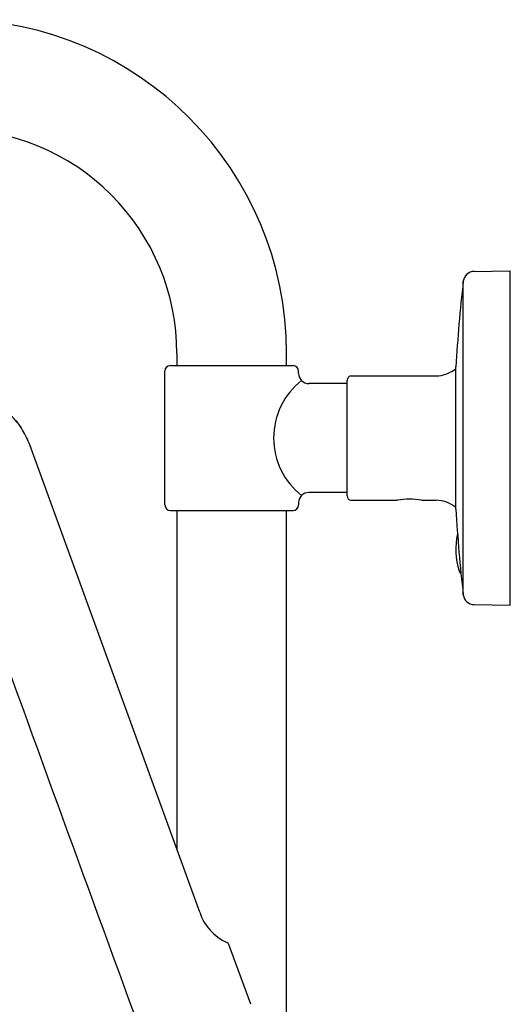
# Model space of a CAD drawing. Extents: x 3836.2 to 3858.2, y 116.7 to 158.4.
# Drawn here: x 3853.8 to 3858.2, y 149.6 to 158.4 of the extents above; entities that cross this region are included whole.
import ezdxf

# ---------------------------------------------------------------- set-up
doc = ezdxf.new("R2010")
doc.units = 0
doc.header["$LTSCALE"] = 0.64311
doc.layers.get('0').update_dxf_attribs({"color": 255, "linetype": 'CONTINUOUS'})

msp = doc.modelspace()

# ---------------------------------------------------------------- linework, layer by layer
for p, q in [((3857.8471, 156.1566), (3858.1713, 156.1623)), ((3858.1713, 153.1623), (3858.1713, 156.1623)), ((3857.7495, 153.2562), (3857.7495, 156.0683)), ((3855.1791, 155.4216), (3855.1791, 155.3123)), ((3856.1633, 155.3123), (3856.1633, 155.4221)), ((3855.0714, 154.0622), (3855.0714, 155.2623)), ((3855.1213, 155.3123), (3856.2213, 155.3123)), ((3856.2713, 155.2408), (3856.2711, 155.2623)), ((3857.6697, 155.2756), (3857.6838, 155.2813)), ((3857.6838, 154.0242), (3857.6838, 155.3003)), ((3856.7063, 154.1436), (3856.7063, 155.1809)), ((3856.7389, 155.2203), (3857.5069, 155.2203)), ((3856.7063, 155.1508), (3856.3619, 155.1508)), ((3855.3837, 150.4092), (3853.8598, 154.6006)), ((3856.7063, 154.1737), (3856.3619, 154.1737)), ((3856.7389, 154.1043), (3857.1576, 154.1043)), ((3857.3748, 154.1043), (3857.5069, 154.1043)), ((3856.2713, 154.0837), (3856.2711, 154.0622)), ((3857.6697, 154.049), (3857.6838, 154.0432)), ((3855.1213, 154.0123), (3856.2213, 154.0123)), ((3855.1791, 154.0123), (3855.179, 150.9721)), ((3856.1633, 149.351), (3856.1633, 154.0123)), ((3857.8471, 153.1679), (3858.1713, 153.1623)), ((3855.8413, 149.5835), (3855.6455, 150.1206))]:
    msp.add_line(p, q)
for centre, radius, start, end in [((3853.1708, 155.4221), 2.9924, 0.00038, 89.62848), ((3853.1708, 155.4224), 2.0083, 359.97712, 90.27114), ((3857.8488, 156.0566), 0.1, 91, 173.27103), ((3869.6668, 154.6623), 12, 173.27103, 176.95219), ((3855.1218, 155.262), 0.0504, 90.58035, 179.59477), ((3856.2207, 155.262), 0.0504, 0.40523, 89.41965), ((3857.5006, 155.5061), 0.2859, 271.2684, 306.26168), ((3856.7014, 154.6623), 0.6541, 128.0784, 231.9216), ((3856.3619, 155.2415), 0.0906, 180.40523, 270), ((3856.7463, 155.1809), 0.04, 100.67312, 179.99999), ((3853.2602, 154.4022), 0.6295, 31.84741, 46.98784), ((3853.1151, 154.3307), 0.7907, 34.29023, 38.19315), ((3853.122, 154.3354), 0.7824, 30.66212, 34.28828), ((3852.9237, 154.2296), 1.0069, 21.61889, 30.08498), ((3856.3619, 154.0831), 0.0906, 90, 179.59477), ((3856.7463, 154.1436), 0.04, 180.00001, 259.32688), ((3857.2662, 153.5589), 0.5561, 78.73548, 101.26452), ((3857.5006, 153.8184), 0.2859, 53.73832, 88.7316), ((3855.1216, 154.0625), 0.0501, 180.30317, 269.66583), ((3856.221, 154.0625), 0.0501, 270.33417, 359.69683), ((3869.6668, 154.6623), 12, 183.04781, 186.72897), ((3858.3063, 153.6623), 0.625, 166.88451, 197.92021), ((3857.7496, 153.4823), 0.04, 197.92021, 237.90988), ((57497.1667, 19711.9921), 57098.1201, 200.03206721, 200.03636267), ((3857.8488, 153.2679), 0.1, 186.72897, 269), ((3855.8114, 150.5491), 0.45, 198.11785, 246.03606), ((3855.6178, 150.1105), 0.0295, 20.00778, 68.42576)]:
    msp.add_arc(centre, radius, start, end)

doc.saveas('drawing.dxf')
